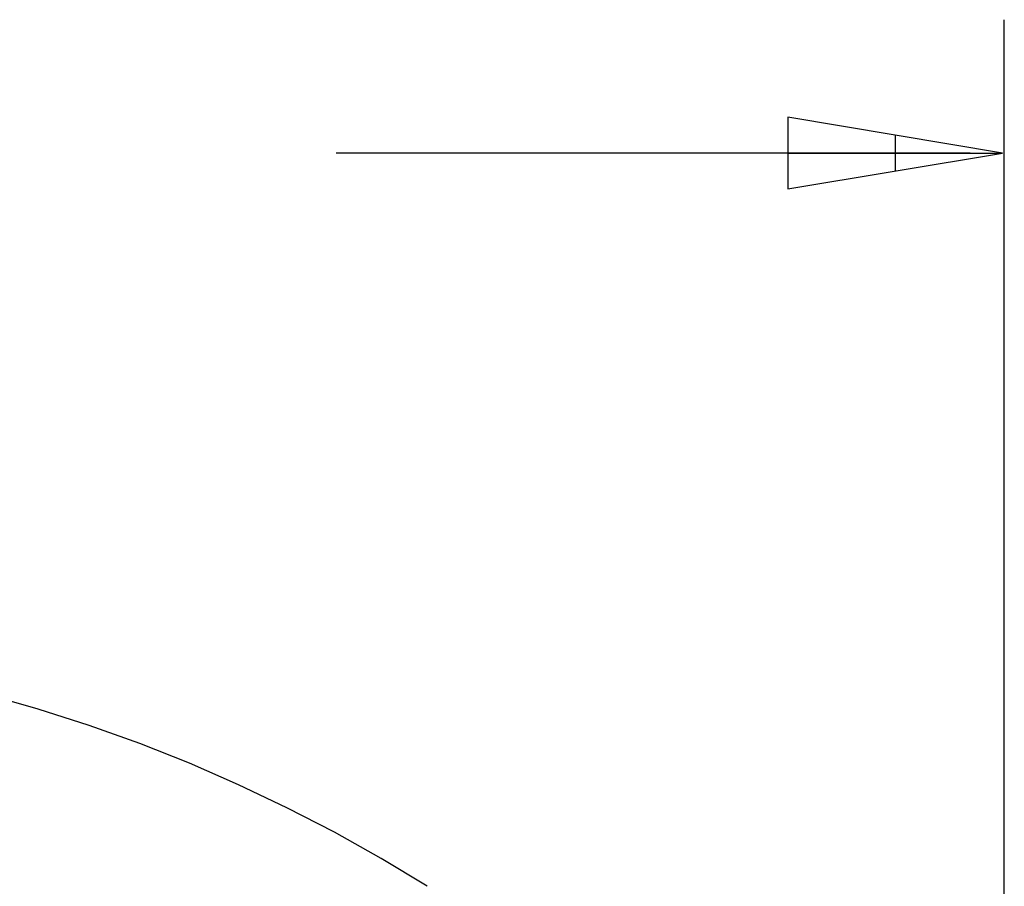
# Model space of a CAD drawing. Units: millimetres. Extents: x -2.8 to 86.8, y 12 to 75.3.
# Drawn here: x 29.3 to 35.6, y 61.6 to 67.2 of the extents above; entities that cross this region are included whole.
import ezdxf

# ---------------------------------------------------------------- set-up
doc = ezdxf.new("R2010")
doc.units = ezdxf.units.MM
doc.layers.get('0').update_dxf_attribs({"true_color": 0x000000})

msp = doc.modelspace()

# ---------------------------------------------------------------- linework, layer by layer
at = {"color": 7, "true_color": 0xffffff}
for p, q in [((35.6202, 60.594), (35.6202, 67.1502)), ((34.2289, 66.5234), (34.2289, 66.0634)), ((35.6089, 66.2934), (34.2289, 66.5234)), ((34.9189, 66.4084), (34.9189, 66.1784)), ((35.4002, 66.2934), (31.3297, 66.2934)), ((34.2289, 66.0634), (35.6089, 66.2934)), ((34.2289, 66.2934), (35.6089, 66.2934)), ((29.415, 62.7211), (29.084, 62.815)), ((29.7427, 62.6162), (29.415, 62.7211)), ((30.0667, 62.5003), (29.7427, 62.6162)), ((30.3866, 62.3735), (30.0667, 62.5003)), ((30.702, 62.2361), (30.3866, 62.3735)), ((31.0127, 62.0882), (30.702, 62.2361)), ((31.3182, 61.93), (31.0127, 62.0882)), ((31.6182, 61.7616), (31.3182, 61.93)), ((31.9124, 61.5832), (31.6182, 61.7616))]:
    msp.add_line(p, q, dxfattribs=at)

doc.saveas('drawing.dxf')
